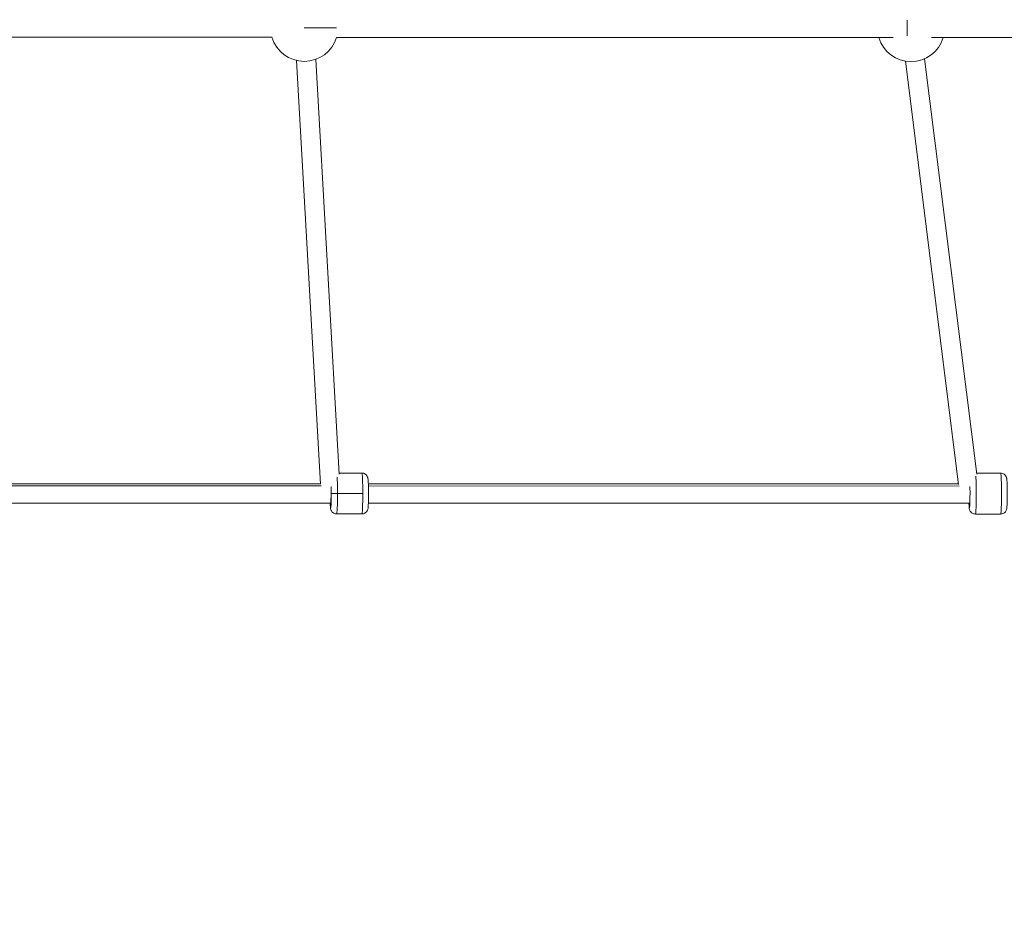
# Model space of a CAD drawing. Units: millimetres. Extents: x 1850 to 12186, y 1858 to 11546.
# Drawn here: x 7544 to 8362, y 4001 to 4752 of the extents above; entities that cross this region are included whole.
import ezdxf

# ---------------------------------------------------------------- set-up
doc = ezdxf.new("R2010")
doc.units = ezdxf.units.MM
doc.styles.get("Standard").update_dxf_attribs({"font": 'arial.ttf'})
doc.dimstyles.get("Standard").update_dxf_attribs({"dimtxt": 0.18, "dimasz": 0.18, "dimexe": 0.18, "dimexo": 0.0625, "dimgap": 0.09, "dimtad": 0, "dimtih": 1, "dimtoh": 1, "dimdec": 4, "dimzin": 0, "dimdsep": 46, "dimtxsty": 'Standard', "dimcen": 0.09, "dimadec": 0, "dimazin": 0, "dimtfac": 1, "dimtdec": 4, "dimtofl": 0, "dimtmove": 0, "dimatfit": 3, "dimfxl": 1, "dimtolj": 1, "dimtzin": 0, "dimarcsym": 0})

# ---------------------------------------------------------------- blocks, each defined once
blk = doc.blocks.new('*D10')
at = {"color": 0, "lineweight": -2, "transparency": 16777216}
for p, q in [((2365.65, 11144.5), (2365.65, 11204.68)), ((2545.65, 11204.5), (12006.09, 11204.5)), ((12186.09, 11144.5), (12186.09, 11204.68))]:
    blk.add_line(p, q, dxfattribs=at)
at = {"color": 0, "transparency": 16777216}
for points in [[(2545.65, 11234.5), (2545.65, 11174.5), (2365.65, 11204.5)], [(12006.09, 11234.5), (12006.09, 11174.5), (12186.09, 11204.5)]]:
    blk.add_solid(points, dxfattribs=at)
at = {"layer": 'Defpoints', "color": 0, "transparency": 16777216}
for p in [(12186.09, 11204.5), (2365.65, 4001.09), (12186.09, 4001.09)]:
    blk.add_point(p, dxfattribs=at)
at = {"color": 0, "lineweight": 13, "transparency": 16777216, "insert": (7275.87, 11382.15), "char_height": 250, "attachment_point": 5}
blk.add_mtext('\\A1;980', dxfattribs=at)
blk = doc.blocks.new('top')
at = {"color": 0, "linetype": 'Continuous', "lineweight": 0}
for p, q in [((9513.23, 2546.68), (9060.6, 2546.81)), ((9513.23, 2546.68), (9060.6, 2546.81)), ((10029.79, 2546.46), (9566.87, 2546.66)), ((10029.77, 2546.46), (9566.87, 2546.66)), ((10522.37, 2546.39), (10061.74, 2546.45)), ((10522.37, 2546.39), (10061.75, 2546.45)), ((9553.55, 2175.02), (9533.57, 2527.43)), ((9569.1, 2183.42), (9549.55, 2528.34)), ((10084.14, 2174.86), (10039.98, 2526.91)), ((10099.2, 2183.38), (10055.85, 2528.9)), ((9569.04, 2184.4), (9587.97, 2184.4)), ((10119.13, 2184.29), (10099.08, 2184.3)), ((9060.56, 2175.5), (9553.53, 2175.4)), ((9060.75, 2173.76), (9554.14, 2173.66)), ((9593.35, 2175.4), (10084.09, 2175.3)), ((9593.4, 2173.66), (10084.77, 2173.56)), ((9567.7, 2167.42), (9588.69, 2167.41)), ((9060.56, 2159.5), (9561.99, 2159.4)), ((9561.99, 2159.4), (9561.99, 2159.4)), ((9593.35, 2159.4), (10093.15, 2159.3)), ((9566.99, 2150.4), (9587.97, 2150.4)), ((10119.13, 2150.29), (10098.14, 2150.3))]:
    blk.add_line(p, q, dxfattribs=at)
for centre, start, end in [((9540.04, 2554.67), 196.58627, 343.37228), ((10044.57, 2554.53), 196.73927, 343.22993)]:
    blk.add_arc(centre, 28, start, end, dxfattribs=at)
at = {"color": 0, "linetype": 'Continuous', "lineweight": 0, "extrusion": (2.24909e-16, 2.81234e-16, -1)}
blk.add_ellipse((9540.04, 2554.67), major_axis=(28, -0.01), ratio=0.001005, start_param=-1.572054, end_param=-0.29103, dxfattribs=at)
at = {"color": 0, "linetype": 'Continuous', "lineweight": 0, "extrusion": (0, 0, -1)}
for centre, major_axis, ratio, start_param, end_param in [((10041.17, 2554.45), (0, 8), 0.042708, 0.627849, 2.520518), ((9566.99, 2167.4), (0, -17), 0.042078, -2.498729, -1.57179), ((10098.15, 2167.3), (0, -17), 0.042078, -2.597857, 0), ((9561.99, 2167.4), (0, -8), 0.041294, -1.238756, 0), ((9566.99, 2167.4), (0, -17), 0.042078, -1.57179, 0)]:
    blk.add_ellipse(centre, major_axis=major_axis, ratio=ratio, start_param=start_param, end_param=end_param, dxfattribs=at)
at = {"color": 0, "linetype": 'Continuous', "lineweight": 0}
for centre, major_axis, start_param, end_param in [((9587.97, 2167.4), (0, 17), -1.569802, 0), ((10119.13, 2167.29), (0, -17), 0, 3.141593), ((9561.99, 2167.4), (0, 12), -1.569802, -1.059167), ((10093.15, 2167.3), (0, -12), -0.841069, 2.091775), ((9561.99, 2167.4), (0, -12), -0.841069, 1.57179), ((9587.97, 2167.4), (0, -17), 0, 1.57179)]:
    blk.add_ellipse(centre, major_axis=major_axis, ratio=0.042078, start_param=start_param, end_param=end_param, dxfattribs=at)
at = {"color": 0, "linetype": 'Continuous', "lineweight": 0, "extrusion": (2.20433e-16, -9.40746e-15, -1)}
blk.add_ellipse((9567.49, 2167.41), major_axis=(-5, 0), ratio=0.000993, start_param=0.04209, end_param=1.612886, dxfattribs=at)
at = {"color": 0, "linetype": 'Continuous', "lineweight": 0}
for points, knots in [([(9587.97, 2184.4), (9588.51, 2184.4), (9589.05, 2184.31), (9590.02, 2183.99), (9590.45, 2183.76), (9591.23, 2183.24), (9591.53, 2182.94), (9592.08, 2182.31), (9592.26, 2182.01), (9592.57, 2181.45), (9592.66, 2181.23), (9592.81, 2180.8), (9592.86, 2180.63), (9592.96, 2180.23), (9593, 2180.05), (9593.14, 2179.19), (9593.18, 2178.61), (9593.3, 2176.91), (9593.34, 2175.76), (9593.42, 2173.31), (9593.44, 2172.06), (9593.47, 2169.47), (9593.48, 2168.13), (9593.47, 2165.48), (9593.46, 2164.17), (9593.42, 2161.68), (9593.39, 2160.51), (9593.31, 2158.4), (9593.27, 2157.47), (9593.14, 2155.75), (9593.4, 2155.72), (9592.67, 2153.61), (9592.57, 2153.33), (9592.09, 2152.52), (9591.8, 2152.05), (9590.69, 2151.17), (9590.11, 2150.81), (9588.92, 2150.47), (9588.44, 2150.4), (9587.97, 2150.4)], [0.000994, 0.000994, 0.000994, 0.000994, 0.014527, 0.014527, 0.029436, 0.029436, 0.048892, 0.048892, 0.0773, 0.0773, 0.115288, 0.115288, 0.163078, 0.163078, 0.245449, 0.245449, 0.56924, 0.56924, 0.959642, 0.959642, 1.293397, 1.293397, 1.62018, 1.62018, 1.945814, 1.945814, 2.273702, 2.273702, 2.6119, 2.6119, 3.021881, 3.021881, 3.072433, 3.072433, 3.109, 3.109, 3.130635, 3.130635, 3.142587, 3.142587, 3.142587, 3.142587]), ([(10119.13, 2184.29), (10119.67, 2184.29), (10120.21, 2184.2), (10121.18, 2183.89), (10121.61, 2183.66), (10122.39, 2183.13), (10122.69, 2182.83), (10123.24, 2182.2), (10123.42, 2181.91), (10123.73, 2181.35), (10123.82, 2181.12), (10123.97, 2180.7), (10124.02, 2180.53), (10124.12, 2180.13), (10124.16, 2179.94), (10124.3, 2179.08), (10124.34, 2178.51), (10124.45, 2176.8), (10124.5, 2175.65), (10124.58, 2173.21), (10124.6, 2171.96), (10124.63, 2169.37), (10124.64, 2168.03), (10124.63, 2165.38), (10124.62, 2164.06), (10124.58, 2161.58), (10124.55, 2160.41), (10124.47, 2158.29), (10124.43, 2157.36), (10124.3, 2155.64), (10124.56, 2155.61), (10123.83, 2153.51), (10123.73, 2153.22), (10123.25, 2152.41), (10122.96, 2151.95), (10121.85, 2151.06), (10121.27, 2150.7), (10120.08, 2150.36), (10119.6, 2150.29), (10119.13, 2150.29)], [0.000994, 0.000994, 0.000994, 0.000994, 0.014527, 0.014527, 0.029436, 0.029436, 0.048892, 0.048892, 0.0773, 0.0773, 0.115288, 0.115288, 0.163078, 0.163078, 0.245449, 0.245449, 0.56924, 0.56924, 0.959642, 0.959642, 1.293397, 1.293397, 1.62018, 1.62018, 1.945814, 1.945814, 2.273702, 2.273702, 2.6119, 2.6119, 3.021881, 3.021881, 3.072433, 3.072433, 3.109, 3.109, 3.130635, 3.130635, 3.142587, 3.142587, 3.142587, 3.142587]), ([(9561.61, 2159.4), (9561.65, 2158.36), (9561.69, 2157.45), (9561.81, 2155.75), (9561.55, 2155.72), (9562.28, 2153.62), (9562.38, 2153.33), (9562.86, 2152.52), (9563.15, 2152.06), (9564.26, 2151.17), (9564.85, 2150.81), (9566.04, 2150.47), (9566.51, 2150.4), (9566.99, 2150.4)], [8.5627001, 8.5627001, 8.5627001, 8.5627001, 8.8930976, 8.8930976, 9.3030779, 9.3030779, 9.35363, 9.35363, 9.3901969, 9.3901969, 9.4118323, 9.4118323, 9.4237839, 9.4237839, 9.4237839, 9.4237839]), ([(10092.77, 2159.3), (10092.8, 2158.26), (10092.85, 2157.35), (10092.97, 2155.65), (10092.71, 2155.62), (10093.44, 2153.52), (10093.54, 2153.23), (10094.02, 2152.42), (10094.31, 2151.96), (10095.42, 2151.07), (10096.01, 2150.71), (10097.2, 2150.37), (10097.67, 2150.3), (10098.14, 2150.3)], [8.5626999, 8.5626999, 8.5626999, 8.5626999, 8.8930976, 8.8930976, 9.3030779, 9.3030779, 9.35363, 9.35363, 9.3901969, 9.3901969, 9.4118323, 9.4118323, 9.4237839, 9.4237839, 9.4237839, 9.4237839])]:
    blk.add_open_spline(points, degree=3, knots=knots, dxfattribs=at)

msp = doc.modelspace()

# ---------------------------------------------------------------- block references
msp.add_blockref('top', (-1759.86494, 2190.25992))

# ---------------------------------------------------------------- dimensions: what is measured, and where the dimension line sits
at = {"lineweight": 13}
dim = msp.add_linear_dim(base=(12186.08568, 11204.50181), p1=(2365.65148, 4001.09006), p2=(12186.08568, 4001.09006), text='980', dimstyle='Standard', override={"dimtxt": 250, "dimasz": 180, "dimgap": 50, "dimtad": 3, "dimtih": 0, "dimfxl": 60, "dimfxlon": 1}, dxfattribs=at)
dim.commit()
dim.dimension.update_dxf_attribs({"geometry": '*D10', "text_midpoint": (7275.86858, 11382.14506)})

doc.saveas('drawing.dxf')
